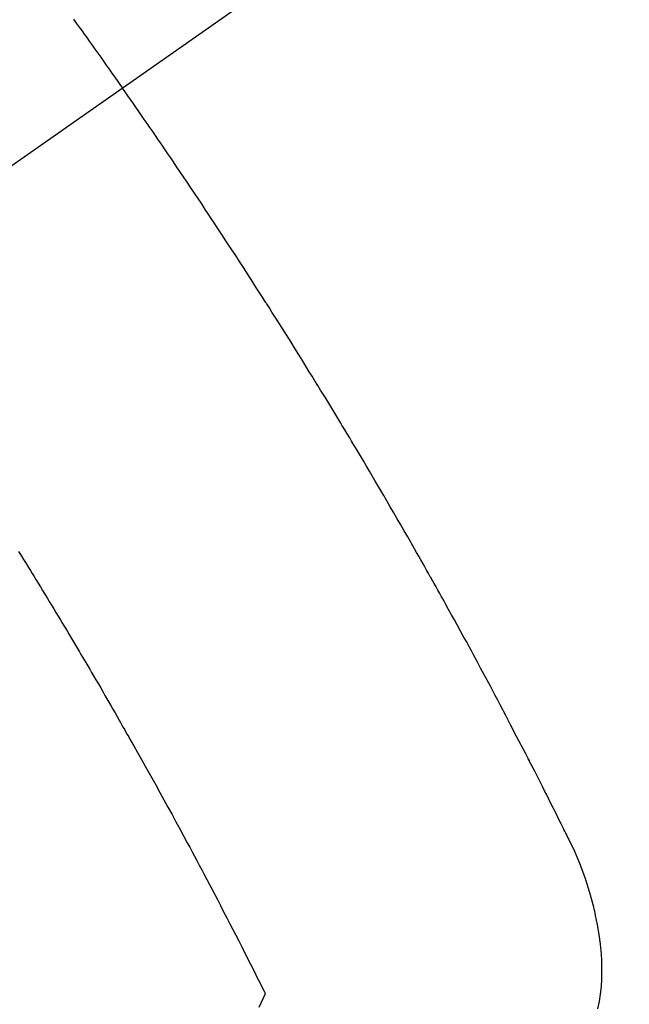
# Model space of a CAD drawing. Extents: x 27948 to 54421, y -13 to 8857.
# Drawn here: x 45250 to 45262, y 6574 to 6593 of the extents above; entities that cross this region are included whole.
import ezdxf

# ---------------------------------------------------------------- set-up
doc = ezdxf.new("R2010")
doc.units = 0
doc.header["$LTSCALE"] = 50
doc.header["$MEASUREMENT"] = 0
doc.linetypes.add('CENTER2', pattern=[1.125, 0.75, -0.125, 0.125, -0.125])
doc.linetypes.add('HIDDEN', pattern=[0.375, 0.25, -0.125])
doc.layers.get('0').update_dxf_attribs({"linetype": 'CONTINUOUS'})
doc.layers.get('DEFPOINTS').update_dxf_attribs({"color": 146, "linetype": 'CONTINUOUS'})
for name, color, linetype in [('150-機器', 8, 'CONTINUOUS'), ('160-文字', 254, 'CONTINUOUS'), ('166-寸法B', 11, 'CONTINUOUS')]:
    doc.layers.add(name, color=color, linetype=linetype)
doc.styles.add('KH001', font='msgothic.ttc')
doc.dimstyles.new('KH1xx030', dxfattribs={"dimscale": 30, "dimtxt": 2, "dimasz": 0.6, "dimexe": 0.3, "dimexo": 1.2, "dimgap": 0.5, "dimtad": 3, "dimdec": 1, "dimdsep": 46, "dimlunit": 6, "dimtxsty": 'KH001', "dimblk": 'DOT', "dimcen": 1, "dimdle": 1, "dimclrd": 256, "dimclre": 256, "dimclrt": 256, "dimadec": 0, "dimazin": 0, "dimtfac": 1, "dimtdec": 1, "dimtix": 1, "dimtmove": 2, "dimatfit": 3, "dimldrblk": 'CLOSEDBLANK', "dimfxl": 1, "dimtolj": 1, "dimtzin": 0, "dimlwd": -1, "dimlwe": -1, "dimarcsym": 0})

# ---------------------------------------------------------------- blocks, each defined once
blk = doc.blocks.new('F402_H')
at = {"layer": '150-機器', "color": 13, "linetype": 'CENTER2'}
blk.add_line((0, 0), (-244.018, -170.863), dxfattribs=at)
at = {"layer": '150-機器', "color": 13, "linetype": 'HIDDEN'}
for points in [[(-213.566, -147.556), (-213.511, -147.632), (-213.457, -147.708), (-213.408, -147.776), (-213.359, -147.843), (-213.311, -147.911), (-213.262, -147.978), (-213.208, -148.055), (-213.153, -148.132), (-213.099, -148.208), (-213.044, -148.285), (-212.99, -148.361), (-212.936, -148.438), (-212.882, -148.514), (-212.828, -148.591), (-212.777, -148.663), (-212.726, -148.736), (-212.675, -148.809), (-212.624, -148.881)], [(-203.508, -166.543), (-203.48, -166.401), (-203.458, -166.259), (-203.443, -166.115), (-203.434, -165.971), (-203.431, -165.85), (-203.431, -165.73), (-203.434, -165.609), (-203.441, -165.489), (-203.459, -165.302), (-203.484, -165.116), (-203.515, -164.931), (-203.552, -164.747), (-203.561, -164.707), (-203.57, -164.668), (-203.579, -164.628), (-203.588, -164.589), (-203.661, -164.317), (-203.744, -164.048), (-203.84, -163.783), (-203.951, -163.525), (-203.985, -163.453), (-204.02, -163.382), (-204.055, -163.311), (-204.09, -163.24), (-204.108, -163.205), (-204.126, -163.169), (-204.144, -163.133), (-204.161, -163.098), (-204.174, -163.071), (-204.188, -163.044), (-204.201, -163.018), (-204.214, -162.991), (-204.263, -162.893), (-204.311, -162.795), (-204.36, -162.697), (-204.409, -162.599), (-204.45, -162.519), (-204.49, -162.438), (-204.53, -162.358), (-204.571, -162.278), (-204.619, -162.183), (-204.662, -162.096), (-204.715, -161.993), (-204.789, -161.851), (-204.812, -161.806), (-204.832, -161.767), (-204.845, -161.742), (-204.844, -161.743), (-204.84, -161.751), (-204.835, -161.76), (-204.83, -161.77), (-204.825, -161.779), (-204.822, -161.784), (-204.839, -161.752), (-204.867, -161.698), (-204.899, -161.637), (-205.067, -161.314), (-205.183, -161.092), (-205.277, -160.911), (-205.383, -160.709), (-205.43, -160.62), (-205.477, -160.531), (-205.524, -160.442), (-205.571, -160.353), (-205.634, -160.237), (-205.696, -160.121), (-205.758, -160.006), (-205.821, -159.89), (-205.859, -159.818), (-205.897, -159.747), (-205.936, -159.675), (-205.974, -159.604), (-206.032, -159.497), (-206.091, -159.39), (-206.149, -159.284), (-206.208, -159.177), (-206.262, -159.079), (-206.316, -158.981), (-206.371, -158.883), (-206.425, -158.785), (-206.454, -158.731), (-206.484, -158.678), (-206.513, -158.625), (-206.543, -158.571), (-206.578, -158.509), (-206.613, -158.447), (-206.648, -158.385), (-206.683, -158.323), (-206.693, -158.305), (-206.703, -158.287), (-206.713, -158.269), (-206.723, -158.251), (-206.758, -158.189), (-206.793, -158.127), (-206.828, -158.064), (-206.863, -158.002), (-206.904, -157.931), (-206.944, -157.86), (-206.985, -157.788), (-207.025, -157.717), (-207.091, -157.602), (-207.157, -157.487), (-207.223, -157.371), (-207.29, -157.256), (-207.356, -157.14), (-207.423, -157.025), (-207.49, -156.91), (-207.557, -156.794), (-207.614, -156.697), (-207.671, -156.599), (-207.728, -156.501), (-207.785, -156.404), (-207.812, -156.359), (-207.838, -156.315), (-207.864, -156.271), (-207.89, -156.226), (-207.948, -156.129), (-208.006, -156.032), (-208.064, -155.934), (-208.122, -155.837), (-208.158, -155.775), (-208.195, -155.713), (-208.232, -155.651), (-208.269, -155.59), (-208.306, -155.528), (-208.344, -155.466), (-208.381, -155.404), (-208.418, -155.342), (-208.423, -155.333), (-208.429, -155.324), (-208.434, -155.316), (-208.439, -155.307), (-208.535, -155.147), (-208.631, -154.988), (-208.729, -154.829), (-208.826, -154.671), (-208.88, -154.583), (-208.935, -154.495), (-208.989, -154.407), (-209.043, -154.319), (-209.109, -154.213), (-209.174, -154.107), (-209.24, -154.001), (-209.305, -153.896), (-209.393, -153.755), (-209.481, -153.615), (-209.57, -153.474), (-209.658, -153.334), (-209.708, -153.255), (-209.759, -153.176), (-209.809, -153.097), (-209.859, -153.018), (-209.864, -153.01), (-209.87, -153.001), (-209.875, -152.992), (-209.881, -152.984), (-209.942, -152.887), (-210.004, -152.791), (-210.066, -152.695), (-210.128, -152.599), (-210.173, -152.529), (-210.218, -152.459), (-210.263, -152.39), (-210.308, -152.32), (-210.381, -152.206), (-210.455, -152.093), (-210.529, -151.98), (-210.603, -151.867), (-210.654, -151.788), (-210.706, -151.71), (-210.757, -151.631), (-210.808, -151.553), (-210.866, -151.466), (-210.923, -151.379), (-210.98, -151.292), (-211.038, -151.206), (-211.107, -151.102), (-211.177, -150.998), (-211.246, -150.894), (-211.316, -150.79), (-211.385, -150.686), (-211.455, -150.582), (-211.525, -150.478), (-211.595, -150.375), (-211.648, -150.297), (-211.701, -150.22), (-211.754, -150.142), (-211.806, -150.065), (-211.853, -149.996), (-211.9, -149.927), (-211.947, -149.858), (-211.994, -149.79), (-212.047, -149.712), (-212.101, -149.635), (-212.154, -149.557), (-212.207, -149.48), (-212.261, -149.403), (-212.314, -149.326), (-212.367, -149.248), (-212.421, -149.171), (-212.472, -149.099), (-212.522, -149.026), (-212.573, -148.954), (-212.624, -148.881)], [(-214.618, -157.766), (-214.571, -157.842), (-214.523, -157.919), (-214.476, -157.996), (-214.429, -158.073), (-214.393, -158.13), (-214.358, -158.188), (-214.322, -158.245), (-214.287, -158.303), (-214.244, -158.374), (-214.2, -158.444), (-214.157, -158.515), (-214.115, -158.586), (-214.072, -158.656), (-214.029, -158.727), (-213.986, -158.797), (-213.944, -158.868), (-213.901, -158.938), (-213.859, -159.009), (-213.816, -159.08), (-213.774, -159.15), (-213.731, -159.221), (-213.689, -159.292), (-213.647, -159.363), (-213.605, -159.434), (-213.566, -159.498), (-213.528, -159.563), (-213.49, -159.627), (-213.452, -159.691), (-213.422, -159.743), (-213.391, -159.794), (-213.361, -159.845), (-213.33, -159.897), (-213.292, -159.961), (-213.255, -160.025), (-213.217, -160.09), (-213.179, -160.154), (-213.134, -160.231), (-213.089, -160.309), (-213.044, -160.386), (-212.999, -160.464), (-212.962, -160.528), (-212.924, -160.593), (-212.887, -160.657), (-212.85, -160.722), (-212.809, -160.793), (-212.769, -160.864), (-212.728, -160.935), (-212.687, -161.006), (-212.662, -161.051), (-212.636, -161.096), (-212.61, -161.141), (-212.584, -161.186), (-212.559, -161.232), (-212.533, -161.277), (-212.507, -161.322), (-212.482, -161.368), (-212.409, -161.497), (-212.336, -161.626), (-212.263, -161.755), (-212.191, -161.884), (-212.14, -161.975), (-212.09, -162.065), (-212.04, -162.156), (-211.989, -162.246), (-211.911, -162.388), (-211.833, -162.531), (-211.754, -162.673), (-211.676, -162.815), (-211.603, -162.951), (-211.529, -163.086), (-211.456, -163.222), (-211.383, -163.358), (-211.337, -163.442), (-211.292, -163.526), (-211.247, -163.61), (-211.202, -163.694), (-211.154, -163.785), (-211.106, -163.875), (-211.058, -163.966), (-211.01, -164.057), (-210.959, -164.154), (-210.909, -164.251), (-210.858, -164.347), (-210.807, -164.444), (-210.747, -164.56), (-210.686, -164.677), (-210.626, -164.793), (-210.566, -164.909), (-210.509, -165.019), (-210.453, -165.129), (-210.396, -165.239), (-210.34, -165.349), (-210.298, -165.433), (-210.255, -165.517), (-210.213, -165.601), (-210.17, -165.685), (-210.141, -165.743), (-210.112, -165.801), (-210.083, -165.859), (-210.054, -165.917), (-210.018, -165.988), (-209.982, -166.059), (-209.947, -166.13), (-209.912, -166.201), (-209.905, -166.214), (-209.899, -166.227), (-209.893, -166.24), (-209.887, -166.253)], [(-209.887, -166.253), (-210.013, -166.514)]]:
    blk.add_lwpolyline(points, dxfattribs=at)
blk = doc.blocks.new('_Dot')
at = {"color": 0, "linetype": 'ByBlock', "lineweight": -2}
blk.add_line((-0.5, 0), (-1, 0), dxfattribs=at)
at = {"color": 0, "linetype": 'ByBlock', "const_width": 0.5}
blk.add_lwpolyline([(-0.25, 0, 1), (0.25, 0, 1)], format="xyb", close=True, dxfattribs=at)
blk = doc.blocks.new('*D117')
at = {"layer": '166-寸法B', "transparency": 16777216}
for p, q in [((45308.657, 7259.942), (45128.409, 7259.942)), ((45137.409, 7241.942), (45137.409, 6552.942)), ((45296.256, 6534.942), (45128.409, 6534.942))]:
    blk.add_line(p, q, dxfattribs=at)
at = {"layer": 'DEFPOINTS', "color": 0, "transparency": 16777216}
for p in [(45344.657, 7259.942), (45137.409, 6534.942), (45332.256, 6534.942)]:
    blk.add_point(p, dxfattribs=at)
at = {"layer": '166-寸法B', "transparency": 16777216, "xscale": 18, "yscale": 18, "zscale": 18}
for p, rotation in [((45137.409, 7259.942), 90), ((45137.409, 6534.942), 270)]:
    blk.add_blockref('_Dot', p, dxfattribs=dict(at, rotation=rotation))
at = {"layer": '166-寸法B', "transparency": 16777216, "insert": (45092.409, 6897.442), "char_height": 60, "attachment_point": 5, "rotation": 90, "style": 'KH001'}
blk.add_mtext('\\A1;725', dxfattribs=at)
blk = doc.blocks.new('_ClosedBlank')
at = {"color": 0, "linetype": 'ByBlock', "lineweight": -2}
for p, q in [((-1, 0.1667), (0, 0)), ((-1, 0.1667), (-1, -0.1667)), ((0, 0), (-1, -0.1667))]:
    blk.add_line(p, q, dxfattribs=at)

msp = doc.modelspace()

# ---------------------------------------------------------------- block references
at = {"layer": '150-機器'}
msp.add_blockref('F402_H', (45464.65, 6740.134), dxfattribs=at)

# ---------------------------------------------------------------- dimensions: what is measured, and where the dimension line sits
at = {"layer": '166-寸法B'}
dim = msp.add_linear_dim(base=(45137.409, 6534.942), p1=(45344.657, 7259.942), p2=(45332.256, 6534.942), angle=90, dimstyle='KH1xx030', dxfattribs=at)
dim.commit()
dim.dimension.update_dxf_attribs({"geometry": '*D117', "text_midpoint": (45092.409, 6897.442)})

# ---------------------------------------------------------------- leaders
at = {"layer": '160-文字', "annotation_type": 0, "has_hookline": 1, "hookline_direction": 0}
for points, text_width in [([(44705.982, 6753.885), (45539.155, 5170.675), (45539.755, 5170.675)], 1240.62), ([(44975.982, 6747.124), (45651.931, 5442.41), (45652.531, 5442.41)], 1630.62)]:
    msp.add_leader(points, dimstyle='KH1xx030', override={"dimgap": 0.5, "dimtad": 1}, dxfattribs=dict(at, text_width=text_width))

doc.saveas('drawing.dxf')
